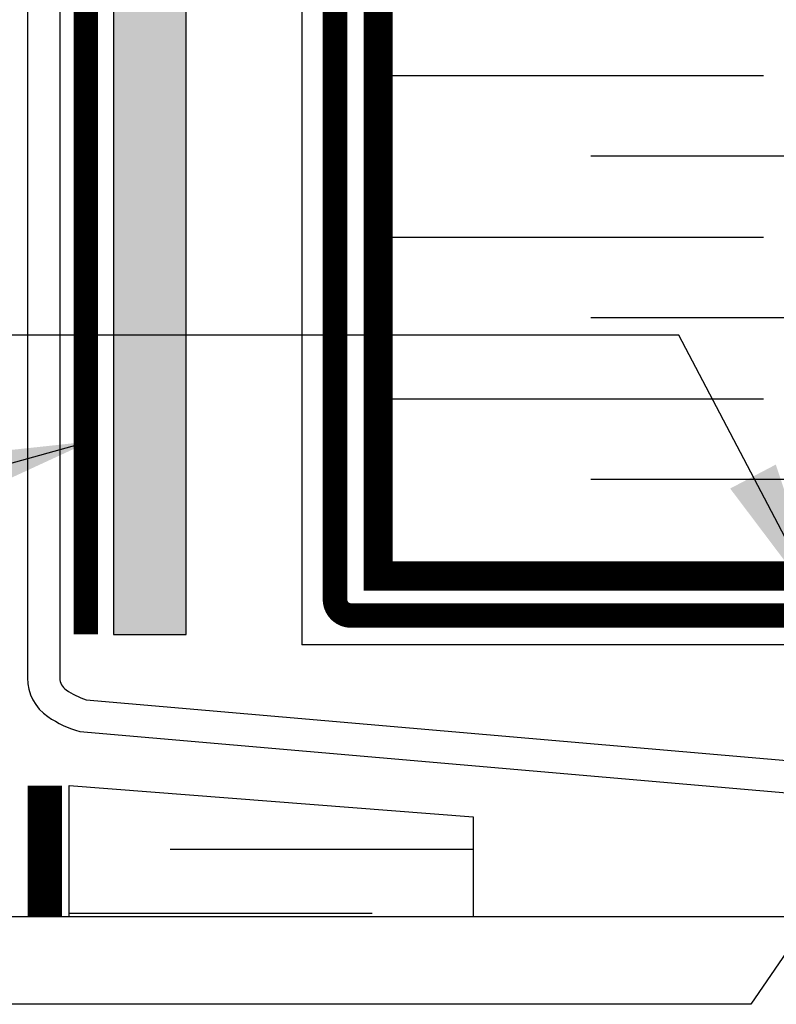
# Model space of a CAD drawing. Units: millimetres. Extents: x -15107 to 17487, y 665 to 33315.
# Drawn here: x 12057 to 12134, y 3476 to 3576 of the extents above; entities that cross this region are included whole.
import ezdxf

# ---------------------------------------------------------------- set-up
doc = ezdxf.new("R2010")
doc.units = ezdxf.units.MM
doc.header["$LTSCALE"] = 50
doc.linetypes.add('ACAD_ISO03W100', pattern=[30, 12, -18])
doc.linetypes.add('ACAD_ISO12W100', pattern=[21, 12, -3, 0, -3, 0, -3])
for name, color, linetype in [('Blanc .25', 7, 'Continuous'), ('Gris .08', 8, 'Continuous'), ('Rouge .15', 1, 'Continuous')]:
    doc.layers.add(name, color=color, linetype=linetype)
doc.styles.add('Stylus', font='stylu.ttf')
doc.dimstyles.new('LEADER 1_4', dxfattribs={"dimscale": 4, "dimtxt": 2, "dimasz": 4, "dimexe": 1.25, "dimexo": 0.625, "dimtad": 1, "dimtxsty": 'Stylus', "dimcen": 2.5, "dimclrd": 1, "dimclre": 1, "dimclrt": 7, "dimadec": 0, "dimazin": 0, "dimtfac": 1, "dimtmove": 0, "dimatfit": 3, "dimfxl": 0, "dimarcsym": 0})

msp = doc.modelspace()

# ---------------------------------------------------------------- hatches: boundary and pattern name
at = {"layer": 'Rouge .15'}
h = msp.add_hatch(dxfattribs=at)
h.set_pattern_fill('AR-SAND', color=256, scale=0.045, angle=45, style=0)
h.set_pattern_definition([(82.5, (0, 2.84), (-1.60821607, 1.5063907), [0, -1.73736, 0, -1.9431, 0, -1.857375]), (52.5, (0, 2.84), (-0.8505492, 3.7112978), [0, -0.93726, 0, -1.56591, 0, -0.600075]), (12.5, (-0.9941, 1.846), (2.51234922, 2.5214954), [0, -0.5715, 0, -2.0574, 0, -2.68605]), (2.5, (-0.994, 1.846), (1.720265, 3.1389785), [0, -0.28575, 0, -1.34874, 0, -1.54305])])
h.paths.add_polyline_path([(12073.52, 3687.27), (12061.41, 3687.27), (12061.41, 3678.65), (12066.1, 3668.54), (12066.1, 3513.62), (12073.52, 3513.62)])

# ---------------------------------------------------------------- linework, layer by layer
at = {"layer": 'Blanc .25'}
for p, q in [((12061.56, 3484.81), (12061.56, 3498.18)), ((12061.56, 3498.18), (12102.81, 3495)), ((12102.81, 3495), (12102.81, 3484.81))]:
    msp.add_line(p, q, dxfattribs=at)
at = {"layer": 'Blanc .25', "linetype": 'Continuous', "ltscale": 0.375, "const_width": 2.48}
msp.add_lwpolyline([(12054.34, 3687.27), (12054.34, 3677.72), (12058.96, 3667.76), (12058.96, 3638.41), (12063.27, 3628.86), (12063.27, 3513.63)], dxfattribs=at)
at = {"layer": 'Blanc .25', "const_width": 2.97}
msp.add_lwpolyline([(12159.53, 3645.31), (12159.53, 3645.31), (12159.53, 3519.58), (12093.12, 3519.58), (12093.12, 3645.31), (12077.4, 3655.79), (12077.4, 3687.27)], dxfattribs=at)
at = {"layer": 'Blanc .25', "linetype": 'ACAD_ISO12W100', "ltscale": 0.015, "const_width": 2.5}
msp.add_lwpolyline([(12163.96, 3640.29), (12163.96, 3517.19, -0.414214), (12162.31, 3515.54), (12090.35, 3515.54, -0.414214), (12088.7, 3517.19), (12088.7, 3645.31)], format="xyb", dxfattribs=at)
at = {"layer": 'Blanc .25', "linetype": 'ACAD_ISO03W100', "ltscale": 0.004, "const_width": 3.5}
msp.add_lwpolyline([(12059.1, 3484.81), (12059.1, 3498.18)], dxfattribs=at)
at = {"layer": 'Gris .08'}
for p, q in [((12073.52, 3513.62), (12073.52, 3687.27)), ((12066.1, 3668.54), (12066.1, 3513.62)), ((12093.12, 3570.68), (12132.44, 3570.68)), ((12159.61, 3562.43), (12114.8, 3562.43)), ((12093.12, 3554.18), (12132.44, 3554.18)), ((12159.61, 3545.93), (12114.8, 3545.93)), ((12093.12, 3537.68), (12132.44, 3537.68)), ((12159.61, 3529.43), (12114.8, 3529.43)), ((12066.1, 3513.62), (12073.52, 3513.62)), ((12102.81, 3491.67), (12071.88, 3491.67)), ((12061.56, 3485.16), (12092.5, 3485.16))]:
    msp.add_line(p, q, dxfattribs=at)
at = {"layer": 'Rouge .15'}
for p in [(12085.33, 3650.51), (12159.53, 3512.56)]:
    msp.add_line(p, (12085.33, 3512.56), dxfattribs=at)
msp.add_lwpolyline([(12048.15, 3484.81), (12168.09, 3484.81, 0.38841), (12214.66, 3526.06), (12214.66, 3646.02, 0.414214), (12173.41, 3687.27), (12046.5, 3687.27, 0.422586), (12006.9, 3646.02), (12006.9, 3526.06, 0.414214)], format="xyb", close=True, dxfattribs=at)
for points in [[(12057.31, 3629.95), (12057.31, 3509.17, 0.248442), (12059.4, 3505.22, 0.079577), (12062.66, 3503.69), (12194.02, 3492.3)], [(12060.61, 3629.95), (12060.61, 3509.17, 0.248442), (12061.26, 3507.95, 0.070401), (12063.29, 3506.95), (12198.06, 3495.26)]]:
    msp.add_lwpolyline(points, format="xyb", dxfattribs=at)

# ---------------------------------------------------------------- leaders
for points in [[(12138.8, 3515.56), (12123.8, 3544.15), (11920.5, 3544.15)], [(12063.69, 3533.31), (11967.22, 3506.64), (11920.34, 3506.64)]]:
    msp.add_leader(points, dimstyle='LEADER 1_4', dxfattribs=at)
msp.add_leader([(12151.97, 3506.41), (12131.14, 3475.85), (11920.99, 3475.85)], dimstyle='LEADER 1_4', override={"dimasz": 4}, dxfattribs=at)

doc.saveas('drawing.dxf')
